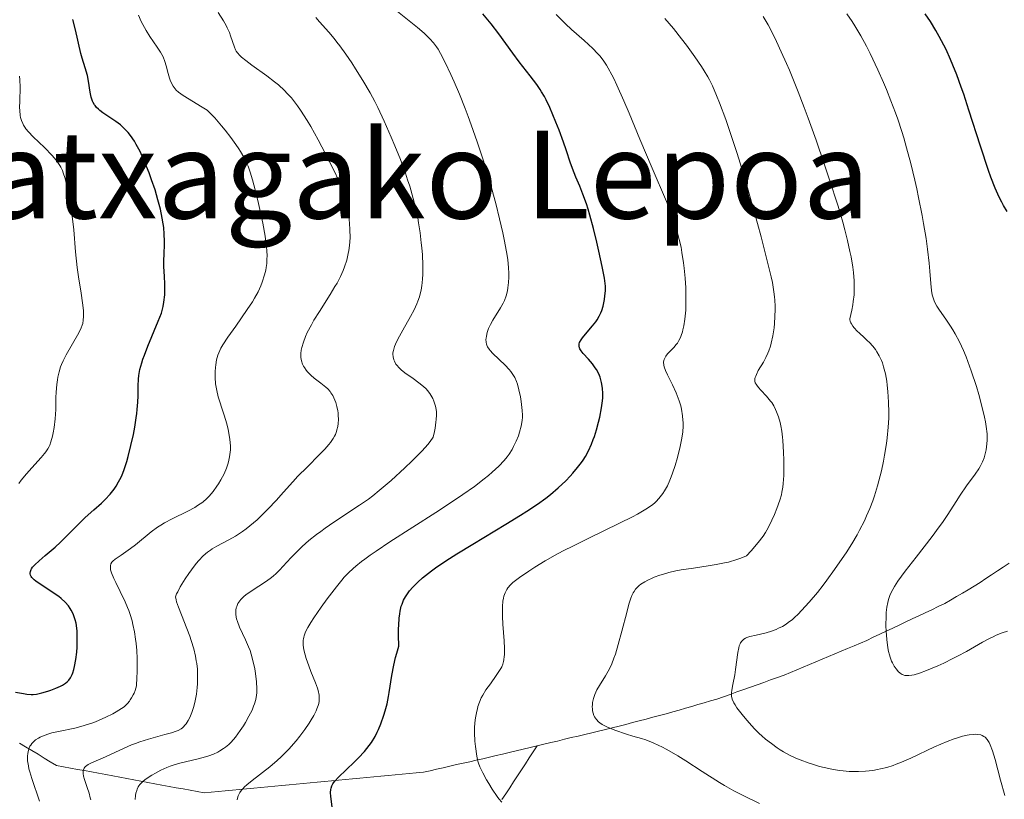
# Model space of a CAD drawing. Units: metres. Extents: x 647640 to 651080, y 4764726 to 4766908.
# Drawn here: x 647752 to 647887, y 4765662 to 4765769 of the extents above; entities that cross this region are included whole.
import ezdxf
from ezdxf.enums import TextEntityAlignment as Align

# ---------------------------------------------------------------- set-up
doc = ezdxf.new("R2010")
doc.units = ezdxf.units.M
doc.header["$MEASUREMENT"] = 0
doc.linetypes.add('DGN Style 3', pattern=[2.435891, 1.739922, -0.695969])
for name, color, linetype, lineweight in [('Barranco lineal', 142, 'DGN Style 3', 13), ('Curva de nivel directora', 30, 'Continuous', 30), ('Curva de nivel intermedia', 30, 'Continuous', 0), ('Texto de Depresión pequeña', 7, 'Continuous', 0)]:
    doc.layers.add(name, color=color, linetype=linetype, lineweight=lineweight)
doc.styles.add('Style-Arial', font='arial.ttf')

msp = doc.modelspace()

# ---------------------------------------------------------------- linework, layer by layer
at = {"layer": 'Barranco lineal', "color": 142, "linetype": 'DGN Style 3', "lineweight": 13}
for points in [[(647822.8, 4765669.21, 992.7), (647823.73, 4765669.43, 992.19), (647824.67, 4765669.66, 991.75), (647825.6, 4765669.88, 991.42), (647826.54, 4765670.11, 991.12), (647827.47, 4765670.34, 990.88), (647828.4, 4765670.56, 990.63), (647829.34, 4765670.78, 990.45), (647830.27, 4765671.01, 990.35), (647831.21, 4765671.24, 990.28), (647832.14, 4765671.46, 990.14), (647833.08, 4765671.68, 990), (647834.01, 4765671.91, 989.78), (647834.93, 4765672.16, 989.54), (647835.86, 4765672.4, 989.32), (647836.78, 4765672.64, 989.13), (647837.71, 4765672.89, 988.87), (647838.63, 4765673.14, 988.52), (647839.55, 4765673.38, 988.21), (647840.48, 4765673.62, 987.85), (647841.4, 4765673.87, 987.46), (647842.26, 4765674.12, 987.08), (647843.11, 4765674.37, 986.8), (647843.97, 4765674.62, 986.5), (647844.82, 4765674.87, 986.18), (647845.68, 4765675.12, 985.92), (647846.53, 4765675.37, 985.77), (647847.39, 4765675.62, 985.6), (647848.31, 4765675.95, 985.34), (647849.24, 4765676.27, 984.99), (647850.16, 4765676.6, 984.69), (647851.08, 4765676.93, 984.4), (647852, 4765677.25, 984.05), (647852.93, 4765677.58, 983.7), (647853.85, 4765677.91, 983.44), (647854.77, 4765678.24, 983.24), (647855.7, 4765678.56, 982.71), (647856.62, 4765678.89, 982.12), (647857.49, 4765679.26, 981.79), (647858.36, 4765679.62, 981.61), (647859.23, 4765679.99, 981.5), (647860.1, 4765680.36, 981.4), (647860.97, 4765680.72, 981.28), (647861.84, 4765681.09, 981.15), (647862.7, 4765681.46, 981.14), (647863.57, 4765681.83, 981.02), (647864.44, 4765682.19, 980.97), (647865.31, 4765682.56, 981.01), (647866.18, 4765682.93, 981.04), (647867.05, 4765683.29, 980.87), (647867.92, 4765683.66, 980.7), (647868.81, 4765684.08, 980.56), (647869.7, 4765684.5, 980.3), (647870.59, 4765684.92, 979.98), (647871.48, 4765685.34, 979.61), (647872.37, 4765685.76, 979.32), (647873.26, 4765686.18, 979.11), (647874.16, 4765686.6, 978.91), (647875.05, 4765687.02, 978.64), (647875.94, 4765687.44, 978.43), (647876.83, 4765687.86, 978.15), (647877.72, 4765688.28, 977.83), (647878.61, 4765688.7, 977.61), (647879.41, 4765689.17, 977.47), (647880.22, 4765689.65, 977.43), (647881.02, 4765690.12, 977.47), (647881.83, 4765690.6, 977.35), (647882.63, 4765691.07, 977.19), (647883.43, 4765691.59, 976.97), (647884.22, 4765692.12, 976.74), (647885.02, 4765692.64, 976.48), (647885.82, 4765693.17, 976.25), (647886.62, 4765693.69, 976.06), (647887.41, 4765694.22, 975.79)], [(647751.94, 4765669.58, 1020.65), (647752.78, 4765669.07, 1020.11), (647753.63, 4765668.57, 1019.62), (647754.48, 4765668.06, 1019.13), (647755.32, 4765667.55, 1018.62)], [(647755.32, 4765667.55, 1018.62), (647756.16, 4765667.05, 1018.01), (647757.01, 4765666.54, 1017.38), (647757.97, 4765666.36, 1016.77), (647758.93, 4765666.18, 1015.97), (647759.9, 4765666, 1015.24), (647760.86, 4765665.82, 1014.66), (647761.82, 4765665.64, 1014.11), (647762.78, 4765665.46, 1013.47), (647763.75, 4765665.28, 1012.68), (647764.71, 4765665.1, 1012.03), (647765.67, 4765664.92, 1011.43), (647766.63, 4765664.74, 1010.87), (647767.6, 4765664.56, 1010.4), (647768.56, 4765664.38, 1009.96), (647769.52, 4765664.21, 1009.5), (647770.48, 4765664.03, 1009.05), (647771.45, 4765663.85, 1008.67), (647772.41, 4765663.67, 1008.35), (647773.37, 4765663.49, 1008.06), (647774.33, 4765663.31, 1007.74), (647775.3, 4765663.13, 1007.41), (647776.26, 4765662.95, 1007.09), (647777.22, 4765662.77, 1006.74), (647778.19, 4765662.86, 1006.4), (647779.16, 4765662.95, 1006.08), (647780.12, 4765663.04, 1005.71), (647781.09, 4765663.13, 1005.38), (647782.06, 4765663.23, 1004.95), (647783.03, 4765663.32, 1004.28), (647784, 4765663.41, 1003.84), (647784.96, 4765663.5, 1003.39), (647785.93, 4765663.59, 1002.73), (647786.9, 4765663.68, 1002.03), (647787.87, 4765663.77, 1001.61), (647788.84, 4765663.86, 1001.3), (647789.81, 4765663.96, 1001.03), (647790.77, 4765664.05, 1000.72), (647791.74, 4765664.14, 1000.51), (647792.71, 4765664.23, 1000.36), (647793.68, 4765664.32, 1000.19), (647794.65, 4765664.41, 1000), (647795.61, 4765664.5, 999.81), (647796.58, 4765664.6, 999.62), (647797.55, 4765664.69, 999.46), (647798.52, 4765664.78, 999.24), (647799.49, 4765664.87, 998.96), (647800.45, 4765664.96, 998.68), (647801.42, 4765665.05, 998.4), (647802.39, 4765665.14, 998.15), (647803.36, 4765665.23, 997.93), (647804.33, 4765665.33, 997.76), (647805.29, 4765665.42, 997.59), (647806.26, 4765665.51, 997.4), (647807.23, 4765665.6, 997.2), (647808.14, 4765665.81, 997), (647809.05, 4765666.02, 996.77), (647809.95, 4765666.22, 996.45), (647810.86, 4765666.43, 996.21), (647811.77, 4765666.64, 995.94), (647812.67, 4765666.85, 995.64), (647813.57, 4765667.05, 995.35), (647814.47, 4765667.26, 995.05), (647815.38, 4765667.46, 994.77), (647816.28, 4765667.67, 994.57), (647817.18, 4765667.88, 994.37), (647818.08, 4765668.08, 994.18), (647818.98, 4765668.29, 993.97), (647819.93, 4765668.52, 993.72), (647820.89, 4765668.75, 993.4), (647821.84, 4765668.98, 993.14), (647822.8, 4765669.21, 992.7)], [(647817.98, 4765661.85, 994.91), (647818.52, 4765662.66, 994.72), (647819.05, 4765663.48, 994.49), (647819.59, 4765664.3, 994.28), (647820.12, 4765665.12, 994.09), (647820.66, 4765665.94, 993.99), (647821.19, 4765666.76, 993.74), (647821.73, 4765667.57, 993.44), (647822.26, 4765668.39, 993.15), (647822.8, 4765669.21, 992.7)]]:
    msp.add_polyline3d(points, dxfattribs=at)
at = {"layer": 'Curva de nivel directora', "color": 30, "linetype": 'Continuous', "lineweight": 30, "flags": 128}
for points, elevation in [([(647753.6, 4765693.47), (647753.74, 4765693.67), (647754.02, 4765693.99), (647754.63, 4765694.56), (647755.47, 4765695.27), (647756.84, 4765696.43), (647757.57, 4765697.09), (647758.66, 4765698.19), (647760.15, 4765699.72), (647760.92, 4765700.47), (647762.12, 4765701.54), (647763.17, 4765702.47), (647763.68, 4765702.95), (647764.37, 4765703.69), (647764.92, 4765704.39), (647765.17, 4765704.76), (647765.51, 4765705.36), (647765.84, 4765706.01), (647765.99, 4765706.35), (647766.21, 4765706.91), (647766.62, 4765708.15), (647766.82, 4765708.84), (647767.2, 4765710.33), (647767.53, 4765711.87), (647767.72, 4765712.88), (647767.93, 4765714.14), (647768, 4765714.71), (647768.07, 4765715.29), (647768.15, 4765716.3), (647768.18, 4765717.13), (647768.18, 4765718.09), (647768.18, 4765718.53), (647768.22, 4765719.45), (647768.28, 4765719.93), (647768.43, 4765720.74), (647768.68, 4765721.66), (647768.84, 4765722.18), (647769.04, 4765722.74), (647769.51, 4765723.94), (647770.94, 4765727.37), (647771.37, 4765728.49), (647771.54, 4765729.04), (647771.62, 4765729.36), (647771.72, 4765729.96), (647771.82, 4765731), (647771.85, 4765731.57), (647771.84, 4765732.5), (647771.78, 4765733.47), (647771.69, 4765734.85), (647771.68, 4765735.56), (647771.73, 4765736.68), (647771.79, 4765737.77), (647771.8, 4765738.35), (647771.77, 4765739.3), (647771.68, 4765740.22), (647771.62, 4765740.71), (647771.49, 4765741.48), (647771.24, 4765742.7), (647770.9, 4765743.99), (647770.71, 4765744.66), (647770.5, 4765745.35), (647770.02, 4765746.75), (647769.68, 4765747.67), (647768.97, 4765749.43), (647768.44, 4765750.59), (647767.92, 4765751.58), (647767.67, 4765752.02), (647767.15, 4765752.78), (647766.8, 4765753.22), (647766.56, 4765753.5), (647766.06, 4765753.99), (647765.76, 4765754.25), (647765.13, 4765754.73), (647763.34, 4765755.92), (647762.93, 4765756.23), (647762.74, 4765756.39), (647762.5, 4765756.63), (647762.29, 4765756.89), (647762.19, 4765757.02), (647762.02, 4765757.33), (647761.95, 4765757.49), (647761.85, 4765757.77), (647761.76, 4765758.07), (647761.62, 4765758.74), (647761.37, 4765760.25), (647761.23, 4765761.01), (647760.95, 4765762.08), (647760.53, 4765763.41), (647760.35, 4765764.04), (647759.62, 4765767.26), (647759.23, 4765768.69)], 1025), ([(647825.81, 4765753.51), (647825.37, 4765754.63), (647824.52, 4765756.64), (647824.03, 4765757.69), (647823.8, 4765758.14), (647823.42, 4765758.79), (647823.21, 4765759.11), (647822.74, 4765759.79), (647821.84, 4765760.96), (647820.33, 4765762.91), (647819.46, 4765764.06), (647817.55, 4765766.71), (647816.49, 4765768.11), (647815.36, 4765769.48)], 1000), ([(647887.14, 4765742.38), (647886.64, 4765743.22), (647886.4, 4765743.65), (647886.05, 4765744.35), (647885.5, 4765745.58), (647884.91, 4765747.11), (647884.58, 4765748.02), (647883.49, 4765751.34), (647881.92, 4765756.25), (647881.2, 4765758.47), (647880.87, 4765759.44), (647880.27, 4765761.1), (647879.73, 4765762.45), (647879.4, 4765763.22), (647878.78, 4765764.57), (647878.16, 4765765.78), (647877.86, 4765766.35), (647877.38, 4765767.18), (647876.63, 4765768.39), (647875.9, 4765769.46)], 975), ([(647802.9, 4765678.84), (647803.17, 4765680.25), (647803.43, 4765681.33), (647803.59, 4765681.92), (647803.88, 4765682.87), (647803.83, 4765684.36), (647803.83, 4765685.22), (647803.85, 4765685.75), (647803.91, 4765686.69), (647803.99, 4765687.3), (647804.06, 4765687.67), (647804.21, 4765688.33), (647804.31, 4765688.62), (647804.52, 4765689.15), (647804.77, 4765689.62), (647804.95, 4765689.91), (647805.35, 4765690.45), (647805.8, 4765690.97), (647806.05, 4765691.23), (647806.45, 4765691.63), (647807.13, 4765692.23), (647807.92, 4765692.87), (647808.36, 4765693.2), (647809.09, 4765693.72), (647810.8, 4765694.86), (647811.79, 4765695.49), (647813.98, 4765696.84), (647818.54, 4765699.58), (647820.54, 4765700.82), (647821.4, 4765701.36), (647822.85, 4765702.33), (647823.99, 4765703.15), (647824.62, 4765703.64), (647825.68, 4765704.55), (647826.71, 4765705.53), (647827.31, 4765706.16), (647827.68, 4765706.57), (647828.33, 4765707.33), (647828.87, 4765708.02), (647829.1, 4765708.36), (647829.42, 4765708.86), (647829.85, 4765709.64), (647830.25, 4765710.52), (647830.49, 4765711.15), (647830.65, 4765711.59), (647830.94, 4765712.51), (647831.22, 4765713.56), (647831.38, 4765714.25), (647831.62, 4765715.49), (647831.76, 4765716.45), (647831.79, 4765716.88), (647831.78, 4765717.53), (647831.73, 4765718.16), (647831.69, 4765718.49), (647831.6, 4765718.98), (647831.41, 4765719.7), (647831.34, 4765719.92), (647831.16, 4765720.34), (647830.94, 4765720.74), (647830.77, 4765721), (647830.37, 4765721.53), (647829.83, 4765722.15), (647829.12, 4765722.95), (647828.84, 4765723.31), (647828.65, 4765723.6), (647828.59, 4765723.73), (647828.54, 4765723.94), (647828.54, 4765724.15), (647828.56, 4765724.26), (647828.61, 4765724.43), (647828.83, 4765724.83), (647829, 4765725.07), (647829.41, 4765725.58), (647830.38, 4765726.73), (647830.82, 4765727.29), (647831, 4765727.55), (647831.31, 4765728.06), (647831.53, 4765728.53), (647831.65, 4765728.84), (647831.83, 4765729.44), (647832.03, 4765730.36), (647832.09, 4765730.83), (647832.15, 4765731.52), (647832.15, 4765732.15), (647832.12, 4765732.52), (647832.02, 4765733.25), (647831.71, 4765734.87), (647831.26, 4765736.98), (647830.98, 4765738.19), (647830.52, 4765740.06), (647830.03, 4765741.87), (647829.78, 4765742.69), (647829.54, 4765743.45), (647829.08, 4765744.76), (647828.64, 4765745.86), (647828.1, 4765747.11), (647827.86, 4765747.7), (647827.38, 4765749.01), (647826.77, 4765750.85), (647826.42, 4765751.87), (647825.81, 4765753.51)], 1000), ([(647751.39, 4765676.57), (647752.47, 4765676.38), (647752.96, 4765676.3), (647753.54, 4765676.26), (647753.82, 4765676.27), (647754.25, 4765676.31), (647755, 4765676.46), (647755.81, 4765676.7), (647756.25, 4765676.85), (647756.91, 4765677.1), (647757.54, 4765677.38), (647757.82, 4765677.53), (647758.26, 4765677.81), (647758.45, 4765677.97), (647758.71, 4765678.23), (647758.93, 4765678.53), (647759.02, 4765678.7), (647759.16, 4765678.99), (647759.24, 4765679.2), (647759.39, 4765679.68), (647759.49, 4765680.09), (647759.65, 4765681.02), (647759.77, 4765682.03), (647759.82, 4765682.72), (647759.86, 4765684.04), (647759.83, 4765684.92), (647759.79, 4765685.31), (647759.68, 4765686.04), (647759.57, 4765686.48), (647759.49, 4765686.75), (647759.28, 4765687.28), (647759.03, 4765687.78), (647758.88, 4765688.02), (647758.63, 4765688.37), (647758.18, 4765688.89), (647757.64, 4765689.4), (647757.32, 4765689.65), (647756.98, 4765689.91), (647756.24, 4765690.42), (647754.77, 4765691.37), (647754.19, 4765691.78), (647753.96, 4765691.96), (647753.63, 4765692.29), (647753.56, 4765692.39), (647753.46, 4765692.58), (647753.41, 4765692.76), (647753.4, 4765692.88), (647753.44, 4765693.11), (647753.53, 4765693.35), (647753.6, 4765693.47)], 1025), ([(647794.74, 4765660.86), (647794.56, 4765662.27), (647794.53, 4765662.83), (647794.55, 4765663.24), (647794.59, 4765663.44), (647794.68, 4765663.72), (647794.83, 4765664), (647794.92, 4765664.15), (647795.1, 4765664.38), (647795.59, 4765664.92), (647796.66, 4765665.94), (647797.79, 4765667.01), (647798.36, 4765667.58), (647799.15, 4765668.43), (647799.5, 4765668.85), (647800.11, 4765669.68), (647800.61, 4765670.51), (647800.9, 4765671.07), (647801.07, 4765671.44), (647801.39, 4765672.21), (647801.82, 4765673.4), (647802.01, 4765674.02), (647802.26, 4765674.98), (647802.47, 4765675.99), (647802.56, 4765676.52), (647802.9, 4765678.84)], 1000)]:
    msp.add_lwpolyline(points, dxfattribs=dict(at, elevation=elevation))
at = {"layer": 'Curva de nivel intermedia', "color": 30, "linetype": 'Continuous', "lineweight": 0, "flags": 128}
for points, elevation in [([(647820.11, 4765718.74), (647819.99, 4765719.11), (647819.74, 4765719.64), (647819.4, 4765720.19), (647819.2, 4765720.46), (647818.96, 4765720.75), (647818.41, 4765721.34), (647816.75, 4765722.94), (647816.37, 4765723.35), (647816.22, 4765723.53), (647816.01, 4765723.86), (647815.91, 4765724.07), (647815.87, 4765724.22), (647815.81, 4765724.52), (647815.8, 4765724.86), (647815.81, 4765725.05), (647815.85, 4765725.34), (647815.96, 4765725.83), (647816.14, 4765726.35), (647816.26, 4765726.64), (647816.41, 4765726.93), (647816.74, 4765727.53), (647817.79, 4765729.22), (647818.15, 4765729.85), (647818.32, 4765730.21), (647818.55, 4765730.85), (647818.74, 4765731.55), (647818.81, 4765731.95), (647818.9, 4765732.66), (647818.93, 4765733.42), (647818.93, 4765733.89), (647818.88, 4765734.72), (647818.77, 4765735.77), (647818.68, 4765736.38), (647818.34, 4765738.34), (647818.1, 4765739.48), (647817.67, 4765741.39), (647817.14, 4765743.5), (647816.84, 4765744.63), (647816.4, 4765746.2), (647815.41, 4765749.46), (647814.61, 4765751.91), (647813.79, 4765754.28), (647813.38, 4765755.4), (647812.97, 4765756.48), (647812.18, 4765758.44), (647811.44, 4765760.17), (647810.99, 4765761.17), (647810.22, 4765762.8), (647809.57, 4765764.05), (647809.24, 4765764.62), (647809.03, 4765764.93), (647808.62, 4765765.47), (647808.13, 4765766.03), (647807.84, 4765766.33), (647807.35, 4765766.8), (647806.44, 4765767.6), (647802.79, 4765770.5)], 1005), ([(647772.98, 4765759.56), (647772.72, 4765760.04), (647772.57, 4765760.4), (647772.47, 4765760.67), (647772.3, 4765761.27), (647772.03, 4765762.33), (647771.85, 4765762.93), (647771.6, 4765763.56), (647771.44, 4765763.88), (647771.25, 4765764.22), (647770.81, 4765764.9), (647769.8, 4765766.37), (647769.3, 4765767.17), (647769.06, 4765767.59), (647768.62, 4765768.43), (647768.25, 4765769.27)], 1020), ([(647795.56, 4765746.78), (647795.06, 4765747.85), (647793.84, 4765750.29), (647792.83, 4765752.2), (647791.81, 4765754.02), (647791.32, 4765754.84), (647790.42, 4765756.26), (647789.99, 4765756.87), (647789.72, 4765757.25), (647789.16, 4765757.94), (647788.6, 4765758.57), (647788.21, 4765758.96), (647787.38, 4765759.72), (647786.87, 4765760.14), (647785.81, 4765760.96), (647783.76, 4765762.45), (647782.94, 4765763.05), (647782.34, 4765763.53), (647782.11, 4765763.74), (647781.77, 4765764.12), (647781.61, 4765764.36), (647781.52, 4765764.53), (647781.36, 4765764.9), (647781.1, 4765765.67), (647780.83, 4765766.47), (647780.67, 4765766.89), (647780.39, 4765767.54), (647780.22, 4765767.86), (647779.86, 4765768.5), (647779.14, 4765769.65)], 1015), ([(647798.49, 4765702.18), (647799.71, 4765703.02), (647800.29, 4765703.45), (647801.18, 4765704.17), (647802.82, 4765705.57), (647804.68, 4765707.27), (647805.67, 4765708.21), (647806.61, 4765709.16), (647807.05, 4765709.62), (647807.84, 4765710.5), (647808.17, 4765710.91), (647808.57, 4765711.47), (647808.74, 4765712.27), (647808.83, 4765712.74), (647808.95, 4765713.56), (647808.99, 4765713.91), (647809.02, 4765714.5), (647809.01, 4765714.98), (647808.98, 4765715.26), (647808.89, 4765715.73), (647808.68, 4765716.4), (647808.52, 4765716.79), (647808.39, 4765717.02), (647808.11, 4765717.46), (647807.78, 4765717.88), (647807.59, 4765718.09), (647807.25, 4765718.41), (647806.62, 4765718.92), (647805.83, 4765719.5), (647804.7, 4765720.32), (647804.2, 4765720.72), (647803.84, 4765721.07), (647803.68, 4765721.25), (647803.48, 4765721.5), (647803.26, 4765721.89), (647803.18, 4765722.08), (647803.08, 4765722.48), (647803.05, 4765722.85), (647803.07, 4765723.05), (647803.12, 4765723.37), (647803.28, 4765723.91), (647803.4, 4765724.21), (647803.72, 4765724.9), (647804.41, 4765726.15), (647805.48, 4765728.02), (647805.97, 4765728.94), (647806.33, 4765729.73), (647806.49, 4765730.11), (647806.69, 4765730.7), (647806.85, 4765731.3), (647806.92, 4765731.61), (647807.03, 4765732.27), (647807.07, 4765732.61), (647807.12, 4765733.16), (647807.14, 4765733.76), (647807.15, 4765735.05), (647807.09, 4765736.45), (647807.01, 4765737.43), (647806.94, 4765738.1), (647806.78, 4765739.46), (647806.57, 4765740.82), (647806.45, 4765741.51), (647806.24, 4765742.56), (647805.85, 4765744.18), (647805.37, 4765745.87), (647805.08, 4765746.75), (647804.77, 4765747.66), (647804.08, 4765749.51), (647803.33, 4765751.37), (647802.83, 4765752.57), (647801.85, 4765754.77), (647800.98, 4765756.63), (647800.57, 4765757.45), (647799.95, 4765758.62), (647798.96, 4765760.34), (647797.96, 4765761.95), (647797.42, 4765762.76), (647796.6, 4765763.96), (647795.78, 4765765.08), (647795.38, 4765765.6), (647795, 4765766.08), (647794.27, 4765766.94), (647793.01, 4765768.36), (647792.51, 4765768.98)], 1010), ([(647842.72, 4765714.4), (647842.57, 4765715.31), (647842.46, 4765715.77), (647842.25, 4765716.47), (647841.99, 4765717.18), (647841.84, 4765717.54), (647841.32, 4765718.65), (647840.63, 4765720.03), (647840.36, 4765720.63), (647840.19, 4765721.14), (647840.14, 4765721.36), (647840.12, 4765721.75), (647840.15, 4765721.99), (647840.19, 4765722.14), (647840.32, 4765722.42), (647840.41, 4765722.58), (647840.65, 4765722.89), (647841.52, 4765723.78), (647841.85, 4765724.17), (647842, 4765724.37), (647842.21, 4765724.73), (647842.42, 4765725.15), (647842.52, 4765725.4), (647842.69, 4765725.9), (647842.77, 4765726.2), (647842.89, 4765726.72), (647843.04, 4765727.67), (647843.14, 4765728.89), (647843.17, 4765729.62), (647843.17, 4765731.11), (647843.15, 4765731.94), (647843.07, 4765733.25), (647842.94, 4765734.64), (647842.85, 4765735.35), (647842.63, 4765736.78), (647842.5, 4765737.49), (647842.26, 4765738.56), (647841.99, 4765739.6), (647841.78, 4765740.29), (647841.31, 4765741.65), (647841.06, 4765742.34), (647840.5, 4765743.74), (647838.54, 4765748.33), (647836.88, 4765752.31), (647835.39, 4765755.88), (647834.69, 4765757.53), (647833.72, 4765759.69), (647833.29, 4765760.59), (647833.03, 4765761.11), (647832.52, 4765762.03), (647832.29, 4765762.42), (647831.83, 4765763.11), (647831.38, 4765763.7), (647831.08, 4765764.05), (647830.45, 4765764.7), (647829.26, 4765765.79), (647827.53, 4765767.31), (647826.67, 4765768.11), (647825.43, 4765769.35)], 995), ([(647852.61, 4765719.27), (647852.62, 4765719.51), (647852.65, 4765719.64), (647852.72, 4765719.86), (647852.81, 4765720.09), (647853.08, 4765720.61), (647853.77, 4765721.78), (647854.1, 4765722.39), (647854.39, 4765722.99), (647854.52, 4765723.3), (647854.73, 4765723.93), (647854.86, 4765724.37), (647855.06, 4765725.35), (647855.23, 4765726.47), (647855.29, 4765727.07), (647855.36, 4765728), (647855.39, 4765728.95), (647855.39, 4765729.42), (647855.35, 4765730.25), (647855.31, 4765730.69), (647855.22, 4765731.4), (647855, 4765732.67), (647854.83, 4765733.44), (647854.4, 4765735.29), (647853.46, 4765738.93), (647852.96, 4765740.77), (647851.92, 4765744.49), (647851.17, 4765747.09), (647850.18, 4765750.34), (647849.6, 4765752.11), (647848.62, 4765754.98), (647847.77, 4765757.29), (647847.37, 4765758.28), (647846.79, 4765759.62), (647846.38, 4765760.44), (647846.16, 4765760.84), (647845.68, 4765761.65), (647845.31, 4765762.24), (647844.4, 4765763.56), (647843.24, 4765765.18), (647842.57, 4765766.06), (647841.48, 4765767.43), (647840.3, 4765768.8)], 990), ([(647866.08, 4765730.08), (647866.18, 4765731), (647866.21, 4765731.65), (647866.22, 4765732.08), (647866.21, 4765732.89), (647866.12, 4765734.05), (647866.02, 4765734.78), (647865.78, 4765736.17), (647865.63, 4765736.93), (647865.3, 4765738.41), (647864.92, 4765739.89), (647864.64, 4765740.91), (647863.99, 4765743.1), (647862.79, 4765746.86), (647862.1, 4765748.92), (647860.98, 4765752.18), (647859.9, 4765755.16), (647859.35, 4765756.64), (647858.53, 4765758.79), (647857.33, 4765761.76), (647856.95, 4765762.65), (647856.23, 4765764.27), (647855.56, 4765765.68), (647855.15, 4765766.52), (647854.41, 4765767.94), (647853.76, 4765769.08)], 985), ([(647880.71, 4765703.54), (647881.6, 4765704.82), (647882.77, 4765706.44), (647883.25, 4765707.16), (647883.44, 4765707.49), (647883.76, 4765708.09), (647883.98, 4765708.65), (647884.09, 4765709.01), (647884.26, 4765709.75), (647884.38, 4765710.59), (647884.41, 4765711.08), (647884.4, 4765711.93), (647884.29, 4765712.97), (647884.19, 4765713.58), (647884.06, 4765714.25), (647883.7, 4765715.74), (647883.26, 4765717.35), (647882.94, 4765718.44), (647882.24, 4765720.57), (647881.78, 4765721.87), (647881.54, 4765722.48), (647881.18, 4765723.35), (647880.63, 4765724.55), (647880.04, 4765725.66), (647879.72, 4765726.19), (647879.4, 4765726.69), (647878.73, 4765727.66), (647877.88, 4765728.86), (647877.52, 4765729.43), (647877.22, 4765730), (647877.1, 4765730.28), (647876.95, 4765730.69), (647876.88, 4765730.97), (647876.77, 4765731.56), (647876.68, 4765732.55), (647876.58, 4765734.24), (647876.49, 4765735.3), (647876.26, 4765737.22), (647876.05, 4765738.68), (647875.7, 4765740.76), (647875.51, 4765741.84), (647875.03, 4765744.29), (647874.78, 4765745.5), (647874.51, 4765746.69), (647873.96, 4765748.97), (647873.38, 4765751.13), (647872.98, 4765752.49), (647872.71, 4765753.36), (647872.17, 4765755.03), (647871.86, 4765755.91), (647871.23, 4765757.57), (647870.61, 4765759.09), (647870.21, 4765760.04), (647869.44, 4765761.77), (647868.38, 4765764.01), (647867.87, 4765765.02), (647867.1, 4765766.45), (647866.29, 4765767.81), (647865.93, 4765768.39), (647865.2, 4765769.46)], 980), ([(647751.86, 4765705.15), (647752.18, 4765705.6), (647752.88, 4765706.49), (647753.61, 4765707.31), (647754.9, 4765708.7), (647755.36, 4765709.23), (647755.55, 4765709.47), (647755.84, 4765709.9), (647756, 4765710.19), (647756.09, 4765710.39), (647756.24, 4765710.83), (647756.47, 4765711.63), (647756.57, 4765712.08), (647756.7, 4765712.82), (647756.84, 4765714.01), (647756.9, 4765715.26), (647756.94, 4765716.9), (647756.97, 4765717.66), (647757.05, 4765718.71), (647757.14, 4765719.33), (647757.2, 4765719.72), (647757.37, 4765720.44), (647757.56, 4765721.1), (647757.68, 4765721.42), (647757.9, 4765721.92), (647758.34, 4765722.77), (647760.06, 4765725.78), (647760.4, 4765726.48), (647760.54, 4765726.84), (647760.6, 4765727.06), (647760.68, 4765727.5), (647760.72, 4765728.02), (647760.72, 4765728.32), (647760.7, 4765728.85), (647760.59, 4765729.87), (647760.38, 4765731.2), (647760.02, 4765733.44), (647759.84, 4765734.74), (647759.63, 4765736.87), (647759.37, 4765739.88), (647759.22, 4765741.37), (647759.13, 4765742.09), (647758.93, 4765743.48), (647758.7, 4765744.76), (647758.53, 4765745.55), (647758.3, 4765746.5), (647758.18, 4765746.92), (647757.94, 4765747.68), (647757.81, 4765748.01), (647757.59, 4765748.48), (647757.47, 4765748.7), (647757.2, 4765749.12), (647756.97, 4765749.43), (647756.42, 4765750.08), (647755.35, 4765751.14), (647753.82, 4765752.6), (647753.18, 4765753.3), (647752.83, 4765753.72), (647752.68, 4765753.93), (647752.49, 4765754.23), (647752.38, 4765754.43), (647752.21, 4765754.84), (647752.09, 4765755.27), (647752.03, 4765755.56), (647751.97, 4765756.22), (647751.96, 4765756.62), (647751.97, 4765757.5), (647752.03, 4765759.44), (647752, 4765760.43), (647751.95, 4765760.91)], 1030), ([(647765.73, 4765690.34), (647765.11, 4765691.58), (647764.84, 4765692.15), (647764.54, 4765692.9), (647764.42, 4765693.3), (647764.39, 4765693.48), (647764.38, 4765693.72), (647764.39, 4765693.86), (647764.46, 4765694.12), (647764.6, 4765694.35), (647764.73, 4765694.5), (647765.06, 4765694.8), (647765.84, 4765695.35), (647767.14, 4765696.24), (647767.83, 4765696.76), (647769.97, 4765698.54), (647770.82, 4765699.15), (647771.28, 4765699.45), (647771.78, 4765699.74), (647772.84, 4765700.31), (647774.99, 4765701.37), (647775.93, 4765701.87), (647776.33, 4765702.12), (647777.02, 4765702.61), (647777.58, 4765703.09), (647777.9, 4765703.41), (647778.45, 4765704.07), (647778.96, 4765704.76), (647779.19, 4765705.11), (647779.52, 4765705.65), (647779.94, 4765706.45), (647780.27, 4765707.25), (647780.45, 4765707.77), (647780.55, 4765708.11), (647780.7, 4765708.78), (647780.79, 4765709.43), (647780.81, 4765709.76), (647780.81, 4765710.28), (647780.74, 4765711.15), (647780.59, 4765712.05), (647780.49, 4765712.54), (647780.31, 4765713.31), (647779.96, 4765714.52), (647779.69, 4765715.34), (647779.32, 4765716.46), (647779.15, 4765717.03), (647778.94, 4765717.89), (647778.86, 4765718.33), (647778.79, 4765718.77), (647778.73, 4765719.65), (647778.73, 4765720.5), (647778.77, 4765721.05), (647778.81, 4765721.4), (647778.93, 4765722.06), (647779.1, 4765722.72), (647779.22, 4765723.03), (647779.51, 4765723.67), (647779.77, 4765724.12), (647780.46, 4765725.18), (647781.54, 4765726.7), (647783.13, 4765728.95), (647783.82, 4765730.02), (647784.12, 4765730.51), (647784.61, 4765731.4), (647784.98, 4765732.21), (647785.18, 4765732.72), (647785.49, 4765733.7), (647785.65, 4765734.37), (647785.71, 4765734.72), (647785.79, 4765735.28), (647785.82, 4765735.92), (647785.83, 4765736.27), (647785.79, 4765737.05), (647785.76, 4765737.49), (647785.68, 4765738.21), (647785.56, 4765739.01), (647785.24, 4765740.79), (647784.85, 4765742.67), (647784.57, 4765743.89), (647784.03, 4765746.06), (647783.85, 4765746.72), (647783.52, 4765747.79), (647783.23, 4765748.6), (647783.04, 4765749.05), (647782.65, 4765749.82), (647782.21, 4765750.59), (647781.96, 4765750.98), (647781.56, 4765751.59), (647780.88, 4765752.54), (647780.12, 4765753.51), (647779.61, 4765754.14), (647778.68, 4765755.22), (647778.19, 4765755.74), (647777.97, 4765755.95), (647777.62, 4765756.25), (647776.97, 4765756.7), (647774.34, 4765758.3), (647773.72, 4765758.75), (647773.41, 4765759.01), (647773.25, 4765759.19), (647772.98, 4765759.56)], 1020), ([(647776.31, 4765679.29), (647776.29, 4765679.71), (647776.21, 4765680.48), (647776.15, 4765680.87), (647776.04, 4765681.49), (647775.8, 4765682.5), (647775.46, 4765683.63), (647775.24, 4765684.24), (647773.69, 4765688.2), (647773.45, 4765688.92), (647773.37, 4765689.23), (647773.3, 4765689.62), (647773.45, 4765690.02), (647773.6, 4765690.33), (647773.96, 4765691), (647774.64, 4765692.1), (647775.14, 4765692.84), (647775.48, 4765693.31), (647776.14, 4765694.17), (647776.48, 4765694.58), (647777.09, 4765695.24), (647777.67, 4765695.74), (647778.07, 4765696.02), (647778.34, 4765696.2), (647778.94, 4765696.54), (647780.58, 4765697.41), (647781.51, 4765697.95), (647782.49, 4765698.59), (647782.98, 4765698.94), (647783.48, 4765699.33), (647784.46, 4765700.17), (647785.4, 4765701.07), (647785.99, 4765701.67), (647787.07, 4765702.82), (647788.09, 4765703.95), (647789.35, 4765705.38), (647790.06, 4765706.14), (647791.31, 4765707.4), (647793.01, 4765709.1), (647793.74, 4765709.86), (647794.3, 4765710.5), (647794.53, 4765710.78), (647794.89, 4765711.3), (647795.07, 4765711.62), (647795.18, 4765711.84), (647795.34, 4765712.27), (647795.4, 4765712.5), (647795.51, 4765712.97), (647795.56, 4765713.34), (647795.6, 4765713.92), (647795.58, 4765714.5), (647795.55, 4765714.8), (647795.51, 4765715.09), (647795.39, 4765715.67), (647795.23, 4765716.22), (647795.11, 4765716.56), (647794.82, 4765717.18), (647794.58, 4765717.58), (647794.45, 4765717.76), (647794.13, 4765718.11), (647793.87, 4765718.35), (647793.19, 4765718.9), (647792.3, 4765719.58), (647791.83, 4765719.98), (647791.39, 4765720.43), (647791.19, 4765720.67), (647790.94, 4765721.02), (647790.83, 4765721.19), (647790.69, 4765721.47), (647790.54, 4765721.92), (647790.46, 4765722.39), (647790.45, 4765722.72), (647790.46, 4765722.94), (647790.51, 4765723.41), (647790.58, 4765723.77), (647790.8, 4765724.52), (647791.1, 4765725.29), (647791.34, 4765725.82), (647791.9, 4765726.89), (647792.25, 4765727.5), (647792.99, 4765728.72), (647794.48, 4765731.04), (647795.13, 4765732.1), (647795.41, 4765732.58), (647795.87, 4765733.48), (647796.23, 4765734.3), (647796.43, 4765734.8), (647796.73, 4765735.74), (647796.95, 4765736.63), (647797.03, 4765737.06), (647797.12, 4765737.72), (647797.19, 4765738.77), (647797.18, 4765739.93), (647797.14, 4765740.74), (647797.09, 4765741.28), (647796.97, 4765742.34), (647796.79, 4765743.37), (647796.65, 4765743.93), (647796.34, 4765744.89), (647795.87, 4765746.08), (647795.56, 4765746.78)], 1015), ([(647860.02, 4765666.84), (647858.8, 4765667.29), (647858.21, 4765667.54), (647857.35, 4765667.96), (647856.51, 4765668.42), (647856.09, 4765668.68), (647855.68, 4765668.94), (647854.87, 4765669.52), (647854.08, 4765670.15), (647853.56, 4765670.6), (647853.22, 4765670.91), (647852.55, 4765671.56), (647852.19, 4765671.94), (647851.49, 4765672.72), (647850.85, 4765673.49), (647850.15, 4765674.44), (647849.89, 4765674.85), (647849.73, 4765675.12), (647849.51, 4765675.6), (647849.41, 4765676.02), (647849.39, 4765676.28), (647849.39, 4765676.47), (647849.44, 4765676.86), (647849.59, 4765677.64), (647849.85, 4765678.92), (647849.98, 4765679.65), (647850.28, 4765681.98), (647850.41, 4765682.64), (647850.48, 4765682.93), (647850.58, 4765683.17), (647850.65, 4765683.31), (647850.81, 4765683.56), (647850.9, 4765683.66), (647851.1, 4765683.83), (647851.34, 4765683.97), (647851.52, 4765684.05), (647851.93, 4765684.18), (647852.79, 4765684.38), (647854.14, 4765684.7), (647854.87, 4765684.91), (647855.52, 4765685.16), (647855.85, 4765685.31), (647856.37, 4765685.57), (647856.9, 4765685.9), (647857.17, 4765686.09), (647857.75, 4765686.54), (647858.05, 4765686.8), (647858.52, 4765687.23), (647859.01, 4765687.73), (647860.06, 4765688.88), (647861.17, 4765690.22), (647861.94, 4765691.21), (647862.46, 4765691.9), (647863.52, 4765693.35), (647864.57, 4765694.87), (647865.09, 4765695.65), (647865.86, 4765696.87), (647866.59, 4765698.11), (647866.94, 4765698.75), (647867.6, 4765700.05), (647867.91, 4765700.71), (647868.34, 4765701.72), (647868.74, 4765702.75), (647868.98, 4765703.45), (647869.4, 4765704.83), (647869.59, 4765705.52), (647869.93, 4765706.88), (647870.2, 4765708.19), (647870.36, 4765709.03), (647870.61, 4765710.6), (647870.71, 4765711.4), (647870.86, 4765712.85), (647870.93, 4765714.11), (647870.95, 4765714.88), (647870.92, 4765716.28), (647870.82, 4765717.73), (647870.73, 4765718.62), (647870.66, 4765719.18), (647870.48, 4765720.18), (647870.24, 4765721.12), (647870.06, 4765721.66), (647869.93, 4765722), (647869.64, 4765722.61), (647869.32, 4765723.19), (647869.12, 4765723.49), (647868.76, 4765723.95), (647868.29, 4765724.46), (647868, 4765724.74), (647867.56, 4765725.14), (647866.94, 4765725.71), (647866.63, 4765726.01), (647866.21, 4765726.46), (647866.03, 4765726.69), (647865.83, 4765726.99), (647865.76, 4765727.14), (647865.67, 4765727.36), (647865.62, 4765727.57), (647865.61, 4765727.68), (647865.88, 4765728.86), (647866.01, 4765729.6), (647866.08, 4765730.08)], 985), ([(647781.74, 4765661.83), (647781.78, 4765662.04), (647781.87, 4765662.35), (647782.02, 4765662.66), (647782.11, 4765662.82), (647782.35, 4765663.15), (647782.5, 4765663.32), (647782.76, 4765663.59), (647783.06, 4765663.88), (647783.78, 4765664.48), (647786.2, 4765666.36), (647787.21, 4765667.19), (647787.78, 4765667.71), (647788.13, 4765668.06), (647788.8, 4765668.76), (647789.81, 4765669.91), (647790.3, 4765670.52), (647791.01, 4765671.47), (647791.6, 4765672.33), (647791.87, 4765672.76), (647792.23, 4765673.39), (647792.54, 4765673.99), (647792.66, 4765674.28), (647792.83, 4765674.76), (647792.9, 4765675), (647792.96, 4765675.35), (647792.98, 4765675.71), (647792.97, 4765675.89), (647792.95, 4765676.18), (647792.82, 4765676.79), (647792.73, 4765677.12), (647792.47, 4765677.84), (647791.84, 4765679.39), (647791.53, 4765680.17), (647791.18, 4765681.19), (647791.03, 4765681.67), (647790.87, 4765682.36), (647790.78, 4765683), (647790.77, 4765683.3), (647790.78, 4765683.67), (647790.8, 4765683.85), (647790.85, 4765684.12), (647790.9, 4765684.3), (647791.04, 4765684.68), (647791.24, 4765685.1), (647791.41, 4765685.41), (647791.84, 4765686.12), (647792.25, 4765686.76), (647793.24, 4765688.2), (647794.06, 4765689.35), (647795.33, 4765691.01), (647796.05, 4765691.89), (647796.41, 4765692.3), (647796.98, 4765692.9), (647797.62, 4765693.51), (647797.97, 4765693.81), (647798.76, 4765694.46), (647799.2, 4765694.79), (647799.93, 4765695.33), (647800.75, 4765695.9), (647802.63, 4765697.15), (647808.95, 4765701.19), (647811.5, 4765702.87), (647812.65, 4765703.65), (647814.21, 4765704.75), (647815.55, 4765705.77), (647816.14, 4765706.24), (647816.67, 4765706.69), (647817.58, 4765707.52), (647818.31, 4765708.31), (647818.72, 4765708.81), (647818.96, 4765709.14), (647819.37, 4765709.81), (647819.58, 4765710.19), (647819.94, 4765710.95), (647820.23, 4765711.69), (647820.38, 4765712.16), (647820.62, 4765713.01), (647820.76, 4765713.77), (647820.8, 4765714.22), (647820.8, 4765714.52), (647820.76, 4765715.16), (647820.61, 4765716.36), (647820.51, 4765717.01), (647820.32, 4765717.97), (647820.11, 4765718.74)], 1005), ([(647845.4, 4765665.69), (647843.15, 4765667.15), (647842.06, 4765667.83), (647840.55, 4765668.72), (647839.88, 4765669.08), (647839.46, 4765669.28), (647838.7, 4765669.63), (647837.68, 4765670.02), (647837.07, 4765670.21), (647835.91, 4765670.55), (647835.05, 4765670.82), (647833.43, 4765671.38), (647832.44, 4765671.78), (647831.72, 4765672.15), (647831.38, 4765672.37), (647831.2, 4765672.52), (647830.91, 4765672.83), (647830.67, 4765673.17), (647830.57, 4765673.36), (647830.46, 4765673.68), (647830.38, 4765674.03), (647830.36, 4765674.23), (647830.35, 4765674.62), (647830.36, 4765674.83), (647830.4, 4765675.16), (647830.51, 4765675.7), (647830.7, 4765676.27), (647830.83, 4765676.56), (647830.98, 4765676.87), (647831.33, 4765677.5), (647832.14, 4765678.8), (647832.52, 4765679.46), (647832.87, 4765680.13), (647833.02, 4765680.47), (647833.32, 4765681.22), (647833.52, 4765681.78), (647833.91, 4765683.1), (647834.4, 4765684.94), (647835.06, 4765687.5), (647835.37, 4765688.6), (647835.65, 4765689.45), (647835.78, 4765689.79), (647835.97, 4765690.18), (647836.07, 4765690.36), (647836.27, 4765690.66), (647836.43, 4765690.84), (647836.78, 4765691.17), (647837.01, 4765691.34), (647837.54, 4765691.69), (647837.94, 4765691.91), (647838.53, 4765692.19), (647838.84, 4765692.32), (647839.59, 4765692.6), (647840.4, 4765692.84), (647840.84, 4765692.96), (647841.79, 4765693.17), (647842.51, 4765693.3), (647844.19, 4765693.56), (647846.23, 4765693.85), (647847.33, 4765694.03), (647848.46, 4765694.26), (647849.02, 4765694.39), (647850.14, 4765694.72), (647850.68, 4765694.91), (647851.47, 4765695.25), (647852.11, 4765695.94), (647853.08, 4765697.07), (647853.74, 4765697.94), (647854.06, 4765698.43), (647854.24, 4765698.74), (647854.56, 4765699.36), (647855.28, 4765700.91), (647855.61, 4765701.72), (647856.04, 4765702.88), (647856.24, 4765703.59), (647856.32, 4765703.94), (647856.44, 4765704.64), (647856.49, 4765705.13), (647856.56, 4765706.26), (647856.58, 4765707.61), (647856.57, 4765708.34), (647856.55, 4765709.45), (647856.45, 4765711.02), (647856.41, 4765711.48), (647856.3, 4765712.32), (647856.17, 4765713.05), (647856.07, 4765713.49), (647855.84, 4765714.27), (647855.59, 4765714.97), (647855.45, 4765715.3), (647855.21, 4765715.77), (647854.92, 4765716.22), (647854.76, 4765716.44), (647854.2, 4765717.1), (647853.43, 4765717.92), (647853.1, 4765718.29), (647852.86, 4765718.59), (647852.77, 4765718.73), (647852.67, 4765718.94), (647852.62, 4765719.16), (647852.61, 4765719.27)], 990), ([(647817.98, 4765661.5), (647817.57, 4765661.98), (647817.35, 4765662.27), (647816.64, 4765663.3), (647816.17, 4765664.07), (647815.87, 4765664.58), (647815.36, 4765665.52), (647814.97, 4765666.35), (647814.79, 4765666.83), (647814.7, 4765667.14), (647814.56, 4765667.82), (647814.36, 4765669.11), (647814.29, 4765669.85), (647814.24, 4765671), (647814.25, 4765671.78), (647814.34, 4765672.79), (647814.4, 4765673.27), (647814.53, 4765673.97), (647814.62, 4765674.3), (647814.7, 4765674.61), (647814.91, 4765675.21), (647815.16, 4765675.77), (647815.36, 4765676.14), (647815.8, 4765676.88), (647816.4, 4765677.73), (647817.21, 4765678.86), (647817.57, 4765679.39), (647817.84, 4765679.83), (647817.95, 4765680.06), (647818.09, 4765680.41), (647818.21, 4765680.78), (647818.25, 4765680.99), (647818.31, 4765681.44), (647818.33, 4765681.7), (647818.35, 4765682.11), (647818.34, 4765682.57), (647818.29, 4765683.61), (647818.12, 4765685.87), (647818.06, 4765686.94), (647818.05, 4765687.42), (647818.06, 4765688.28), (647818.13, 4765689.02), (647818.2, 4765689.45), (647818.26, 4765689.72), (647818.41, 4765690.19), (647818.64, 4765690.64), (647818.79, 4765690.86), (647819.16, 4765691.28), (647819.49, 4765691.58), (647820.39, 4765692.27), (647821.68, 4765693.16), (647822.49, 4765693.68), (647823.91, 4765694.54), (647825.61, 4765695.5), (647826.56, 4765696.01), (647827.58, 4765696.53), (647829.77, 4765697.62), (647834.07, 4765699.7), (647835.84, 4765700.58), (647836.55, 4765700.96), (647837.68, 4765701.61), (647838.47, 4765702.15), (647838.86, 4765702.47), (647839.08, 4765702.68), (647839.47, 4765703.1), (647840, 4765703.78), (647840.26, 4765704.16), (647840.63, 4765704.83), (647840.99, 4765705.61), (647841.17, 4765706.05), (647841.35, 4765706.54), (647841.7, 4765707.6), (647842.03, 4765708.72), (647842.39, 4765710.2), (647842.53, 4765710.88), (647842.61, 4765711.36), (647842.73, 4765712.23), (647842.78, 4765713), (647842.78, 4765713.49), (647842.77, 4765713.8), (647842.72, 4765714.4)], 995), ([(647887.21, 4765684.93), (647886.46, 4765684.68), (647885.64, 4765684.36), (647885.21, 4765684.16), (647884.75, 4765683.93), (647883.76, 4765683.4), (647881.56, 4765682.14), (647880.35, 4765681.49), (647879.73, 4765681.17), (647878.48, 4765680.55), (647877.65, 4765680.18), (647876.12, 4765679.53), (647875.13, 4765679.16), (647874.4, 4765678.95), (647874.09, 4765678.88), (647873.68, 4765678.83), (647873.49, 4765678.83), (647873.15, 4765678.87), (647872.92, 4765678.94), (647872.77, 4765679.01), (647872.49, 4765679.19), (647872.24, 4765679.41), (647872.12, 4765679.54), (647871.94, 4765679.75), (647871.68, 4765680.13), (647871.44, 4765680.58), (647871.33, 4765680.82), (647871.13, 4765681.37), (647871.04, 4765681.67), (647870.92, 4765682.14), (647870.81, 4765682.66), (647870.66, 4765683.76), (647870.57, 4765684.91), (647870.55, 4765685.66), (647870.56, 4765687.02), (647870.59, 4765687.46), (647870.67, 4765688.23), (647870.79, 4765688.87), (647870.89, 4765689.25), (647871.15, 4765689.95), (647871.5, 4765690.65), (647871.73, 4765691.05), (647872.18, 4765691.75), (647873.2, 4765693.14), (647874.67, 4765695.04), (647876.88, 4765697.88), (647877.86, 4765699.21), (647878.29, 4765699.81), (647879.01, 4765700.89), (647880.16, 4765702.7), (647880.71, 4765703.54)], 980), ([(647767.8, 4765661.89), (647767.84, 4765662.44), (647767.89, 4765662.72), (647767.99, 4765663.11), (647768.05, 4765663.29), (647768.18, 4765663.59), (647768.26, 4765663.72), (647768.4, 4765663.92), (647768.68, 4765664.22), (647768.86, 4765664.37), (647769.3, 4765664.7), (647770.08, 4765665.21), (647770.54, 4765665.48), (647771.31, 4765665.88), (647772.13, 4765666.26), (647772.56, 4765666.42), (647772.99, 4765666.57), (647773.87, 4765666.83), (647776.4, 4765667.42), (647777.4, 4765667.7), (647777.86, 4765667.85), (647778.5, 4765668.09), (647779.09, 4765668.37), (647779.37, 4765668.52), (647779.89, 4765668.84), (647780.13, 4765669.02), (647780.6, 4765669.41), (647780.9, 4765669.71), (647781.49, 4765670.39), (647782.17, 4765671.31), (647782.6, 4765671.97), (647782.88, 4765672.41), (647783.36, 4765673.27), (647783.78, 4765674.12), (647783.99, 4765674.63), (647784.1, 4765674.95), (647784.28, 4765675.56), (647784.39, 4765676.17), (647784.43, 4765676.49), (647784.45, 4765677.02), (647784.4, 4765678), (647784.27, 4765679.12), (647784.16, 4765679.75), (647783.95, 4765680.74), (647783.67, 4765681.76), (647783.5, 4765682.27), (647783.31, 4765682.77), (647782.89, 4765683.73), (647782.07, 4765685.49), (647781.77, 4765686.26), (647781.67, 4765686.6), (647781.62, 4765686.82), (647781.56, 4765687.23), (647781.55, 4765687.42), (647781.56, 4765687.78), (647781.62, 4765688.11), (647781.68, 4765688.32), (647781.85, 4765688.7), (647781.97, 4765688.9), (647782.26, 4765689.28), (647782.64, 4765689.65), (647782.94, 4765689.9), (647783.66, 4765690.41), (647785.74, 4765691.77), (647786.42, 4765692.26), (647786.73, 4765692.5), (647787.02, 4765692.76), (647787.54, 4765693.27), (647788.53, 4765694.39), (647789.12, 4765695.03), (647790.08, 4765695.99), (647790.64, 4765696.51), (647791.57, 4765697.32), (647792.62, 4765698.16), (647793.18, 4765698.59), (647793.77, 4765699.02), (647794.99, 4765699.86), (647798.49, 4765702.18)], 1010), ([(647754.66, 4765661.66), (647753.61, 4765664.76), (647753.34, 4765665.66), (647753.24, 4765666.08), (647753.16, 4765666.47), (647753.06, 4765667.17), (647753.05, 4765667.79), (647753.08, 4765668.15), (647753.12, 4765668.38), (647753.23, 4765668.79), (647753.38, 4765669.16), (647753.48, 4765669.33), (647753.64, 4765669.56), (647753.94, 4765669.88), (647754.12, 4765670.02), (647754.54, 4765670.29), (647754.78, 4765670.41), (647755.33, 4765670.64), (647755.94, 4765670.85), (647756.37, 4765670.98), (647757.28, 4765671.2), (647759.5, 4765671.65), (647760.35, 4765671.86), (647760.8, 4765671.99), (647762.1, 4765672.43), (647762.78, 4765672.7), (647763.78, 4765673.14), (647764.74, 4765673.61), (647765.19, 4765673.86), (647765.92, 4765674.33), (647766.25, 4765674.58), (647766.71, 4765675.01), (647766.98, 4765675.33), (647767.11, 4765675.51), (647767.29, 4765675.79), (647767.52, 4765676.21), (647767.62, 4765676.44), (647767.77, 4765676.81), (647767.96, 4765677.43), (647768.02, 4765678.59), (647768.05, 4765679.3), (647768.06, 4765680.61), (647768.05, 4765681.2), (647768, 4765682.28), (647767.91, 4765683.23), (647767.84, 4765683.81), (647767.68, 4765684.84), (647767.48, 4765685.85), (647767.36, 4765686.32), (647767.1, 4765687.2), (647766.9, 4765687.76), (647766.75, 4765688.14), (647766.41, 4765688.92), (647765.73, 4765690.34)], 1020), ([(647761.69, 4765661.81), (647761.63, 4765662.12), (647761.46, 4765662.74), (647761.19, 4765663.53), (647760.82, 4765664.6), (647760.7, 4765665.08), (647760.64, 4765665.45), (647760.64, 4765665.62), (647760.67, 4765665.85), (647760.73, 4765666.05), (647760.78, 4765666.15), (647760.88, 4765666.28), (647760.96, 4765666.37), (647761.16, 4765666.53), (647761.35, 4765666.65), (647761.8, 4765666.88), (647763.72, 4765667.7), (647766.27, 4765668.92), (647767.29, 4765669.34), (647767.84, 4765669.55), (647768.41, 4765669.75), (647769.59, 4765670.12), (647771.83, 4765670.75), (647772.73, 4765671.01), (647773.41, 4765671.24), (647773.67, 4765671.34), (647774.07, 4765671.55), (647774.27, 4765671.7), (647774.38, 4765671.8), (647774.59, 4765672.03), (647774.74, 4765672.24), (647775.04, 4765672.71), (647775.25, 4765673.11), (647775.54, 4765673.79), (647775.77, 4765674.45), (647775.87, 4765674.8), (647776.01, 4765675.36), (647776.17, 4765676.29), (647776.27, 4765677.21), (647776.31, 4765677.7), (647776.33, 4765678.48), (647776.31, 4765679.29)], 1015), ([(647886.82, 4765662.4), (647886.25, 4765664.52), (647885.5, 4765667.34), (647885.14, 4765668.52), (647884.83, 4765669.34), (647884.67, 4765669.67), (647884.41, 4765670.08), (647884.13, 4765670.39), (647883.97, 4765670.51), (647883.72, 4765670.65), (647883.53, 4765670.71), (647883.12, 4765670.79), (647882.77, 4765670.8), (647882.51, 4765670.79), (647881.96, 4765670.72), (647881.66, 4765670.67), (647881.03, 4765670.52), (647880.36, 4765670.32), (647879.9, 4765670.16), (647878.92, 4765669.8), (647877.21, 4765669.06), (647873.98, 4765667.55), (647872.7, 4765666.99), (647871.97, 4765666.7), (647871.52, 4765666.54), (647870.66, 4765666.27), (647869.81, 4765666.06), (647869.39, 4765665.97), (647868.74, 4765665.86), (647867.74, 4765665.75), (647866.79, 4765665.7), (647866.29, 4765665.7), (647865.51, 4765665.72), (647864.68, 4765665.79), (647864.24, 4765665.84), (647863.34, 4765665.98), (647862.72, 4765666.11), (647861.44, 4765666.41), (647860.49, 4765666.69), (647860.02, 4765666.84)], 985), ([(647853.26, 4765661.31), (647850.9, 4765662.46), (647849.74, 4765663.06), (647848.47, 4765663.77), (647847.77, 4765664.19), (647845.4, 4765665.69)], 990)]:
    msp.add_lwpolyline(points, dxfattribs=dict(at, elevation=elevation))

# ---------------------------------------------------------------- texts
at = {"layer": 'Texto de Depresión pequeña', "color": 7, "linetype": 'Continuous', "lineweight": 0, "style": 'Style-Arial'}
msp.add_text('Matxagako Lepoa', height=12, dxfattribs=at).set_placement((647801.19, 4765747.44, 1011.64), align=Align.MIDDLE_CENTER)

doc.saveas('drawing.dxf')
